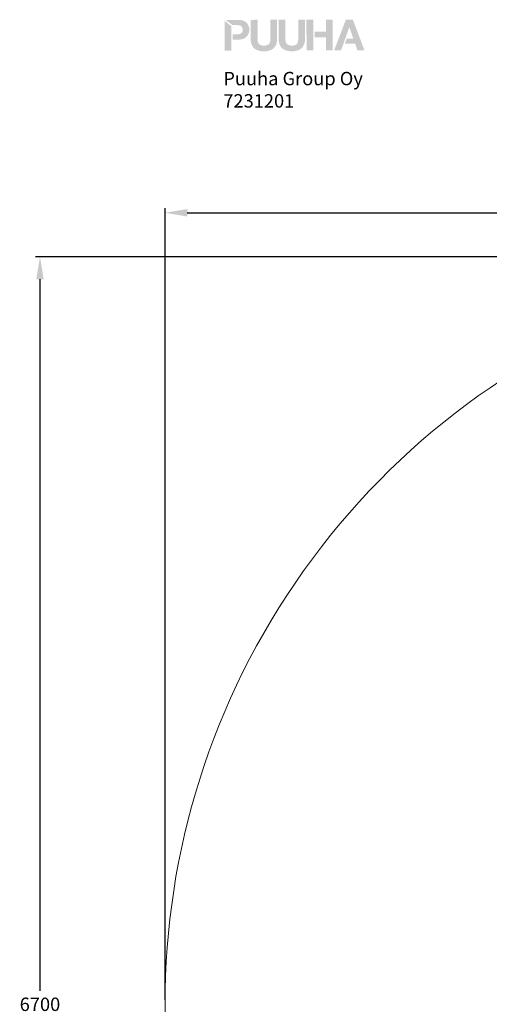
# Model space of a CAD drawing. Extents: x -1117 to 8685, y -3410 to 4353.
# Drawn here: x -1117 to 988, y -61 to 4353 of the extents above; entities that cross this region are included whole.
import ezdxf

# ---------------------------------------------------------------- set-up
doc = ezdxf.new("R2010")
doc.units = 0
doc.header["$LTSCALE"] = 14.285714
doc.layers.add('mitat', color=7, linetype='Continuous', true_color=0x13a538)
for name, color, linetype in [('Mview', 7, 'Continuous'), ('PG_impact_area', 160, 'Continuous'), ('tekstit', 7, 'Continuous')]:
    doc.layers.add(name, color=color, linetype=linetype)
doc.styles.add('ARIAL', font='arial.ttf')
doc.styles.get("Standard").update_dxf_attribs({"font": 'arial.ttf', "height": 60})
doc.dimstyles.new('oma', dxfattribs={"dimtxt": 60, "dimasz": 100, "dimexe": 20, "dimexo": 20, "dimgap": 30, "dimtad": 0, "dimtih": 1, "dimtoh": 1, "dimdec": 0, "dimzin": 0, "dimdsep": 46, "dimtxsty": 'Standard', "dimcen": 0.09, "dimclrd": 256, "dimadec": 0, "dimazin": 0, "dimtfac": 1, "dimtdec": 0, "dimtofl": 0, "dimtmove": 0, "dimatfit": 3, "dimfxl": 1, "dimtolj": 1, "dimtzin": 0, "dimarcsym": 0})

# ---------------------------------------------------------------- blocks, each defined once
blk = doc.blocks.new('puuha_logo')
at = {"layer": 'Mview'}
h = blk.add_hatch(color=256, dxfattribs=at)
h.dxf.hatch_style = 1
h.paths.add_polyline_path([(22.15, 25.04), (22.15, 24.65), (22.2, 24.26), (22.25, 23.87), (22.3, 23.53), (22.39, 23.19), (22.52, 22.87), (22.64, 22.58), (22.78, 22.28), (22.93, 22.04), (23.12, 21.77), (23.32, 21.55), (23.54, 21.33), (23.76, 21.14), (24.03, 20.97), (24.29, 20.82), (24.56, 20.68), (24.88, 20.55), (25.2, 20.43), (25.51, 20.33), (25.85, 20.26), (26.22, 20.21), (26.61, 20.16), (27, 20.14), (27.41, 20.14), (27.8, 20.14), (28.19, 20.16), (28.58, 20.21), (28.95, 20.29), (29.29, 20.36), (29.6, 20.46), (29.92, 20.55), (30.24, 20.68), (30.53, 20.82), (30.77, 20.99), (31.04, 21.16), (31.26, 21.36), (31.48, 21.58), (31.68, 21.8), (31.87, 22.06), (32.04, 22.31), (32.19, 22.6), (32.31, 22.89), (32.41, 23.21), (32.5, 23.55), (32.58, 23.89), (32.63, 24.28), (32.65, 24.65), (32.65, 25.06), (32.65, 32.66), (29.95, 32.66), (29.95, 25.06), (29.95, 24.62), (29.9, 24.23), (29.82, 23.87), (29.73, 23.55), (29.58, 23.28), (29.41, 23.04), (29.19, 22.84), (28.92, 22.7), (28.61, 22.55), (28.26, 22.48), (27.85, 22.41), (27.39, 22.41), (27.02, 22.41), (26.66, 22.45), (26.34, 22.53), (26.07, 22.62), (25.83, 22.75), (25.63, 22.89), (25.46, 23.04), (25.32, 23.21), (25.2, 23.4), (25.07, 23.62), (25, 23.84), (24.95, 24.06), (24.88, 24.55), (24.85, 25.04), (24.85, 32.66), (22.13, 32.64)])
h.paths.add_polyline_path([(18.93, 25.01), (19.27, 25.13), (19.59, 25.28), (19.88, 25.43), (20.15, 25.6), (20.37, 25.82), (20.59, 26.01), (20.79, 26.25), (20.96, 26.47), (21.1, 26.74), (21.22, 27.01), (21.35, 27.28), (21.42, 27.55), (21.49, 27.84), (21.54, 28.13), (21.57, 28.42), (21.57, 28.72), (21.57, 29.03), (21.54, 29.32), (21.49, 29.62), (21.42, 29.89), (21.35, 30.18), (21.22, 30.45), (21.1, 30.71), (20.96, 30.96), (20.79, 31.2), (20.59, 31.42), (20.37, 31.64), (20.13, 31.83), (19.86, 32), (19.57, 32.18), (19.25, 32.3), (18.93, 32.42), (18.57, 32.52), (18.15, 32.59), (17.74, 32.61), (17.3, 32.64), (12.21, 32.64), (14.91, 30.54), (16.57, 30.54), (17.03, 30.54), (17.47, 30.49), (17.67, 30.45), (17.86, 30.37), (18.06, 30.3), (18.23, 30.23), (18.37, 30.1), (18.52, 29.98), (18.64, 29.84), (18.74, 29.67), (18.84, 29.47), (18.89, 29.25), (18.93, 29.01), (18.96, 28.72), (18.93, 28.45), (18.91, 28.2), (18.84, 27.96), (18.76, 27.77), (18.64, 27.59), (18.44, 27.35), (18.23, 27.23), (18.06, 27.13), (17.89, 27.06), (17.67, 26.99), (17.47, 26.96), (17.03, 26.89), (16.57, 26.89), (15.04, 26.89), (15.04, 24.79), (17.3, 24.79), (17.76, 24.82), (18.18, 24.84), (18.57, 24.91)])
h.paths.add_polyline_path([(14.48, 24.79), (14.45, 30.18), (11.75, 32.27), (11.77, 20.41), (14.48, 20.41)])
h.paths.add_polyline_path([(38.5, 22.43), (38.11, 22.43), (37.74, 22.48), (37.45, 22.55), (37.16, 22.65), (36.94, 22.77), (36.72, 22.89), (36.55, 23.06), (36.4, 23.23), (36.28, 23.43), (36.18, 23.65), (36.09, 23.87), (36.04, 24.09), (35.96, 24.57), (35.94, 25.06), (35.94, 32.66), (33.24, 32.66), (33.24, 25.06), (33.26, 24.65), (33.28, 24.28), (33.33, 23.89), (33.41, 23.55), (33.48, 23.21), (33.6, 22.89), (33.72, 22.6), (33.87, 22.31), (34.04, 22.04), (34.21, 21.8), (34.4, 21.58), (34.62, 21.36), (34.87, 21.16), (35.11, 20.99), (35.38, 20.82), (35.65, 20.7), (35.96, 20.55), (36.28, 20.46), (36.6, 20.36), (36.96, 20.29), (37.3, 20.24), (37.69, 20.19), (38.08, 20.16), (38.5, 20.16), (38.89, 20.16), (39.3, 20.19), (39.67, 20.24), (40.03, 20.29), (40.37, 20.38), (40.71, 20.46), (41.03, 20.58), (41.32, 20.7), (41.62, 20.85), (41.88, 21.02), (42.13, 21.19), (42.37, 21.38), (42.57, 21.6), (42.79, 21.82), (42.96, 22.06), (43.13, 22.33), (43.27, 22.62), (43.39, 22.92), (43.49, 23.23), (43.59, 23.57), (43.66, 23.92), (43.71, 24.28), (43.74, 24.67), (43.76, 25.09), (43.74, 32.69), (41.03, 32.69), (41.03, 25.09), (41.03, 24.65), (40.98, 24.26), (40.91, 23.89), (40.81, 23.57), (40.67, 23.31), (40.5, 23.06), (40.28, 22.87), (40.01, 22.7), (39.72, 22.58), (39.35, 22.5), (38.94, 22.43)])
h.paths.add_polyline_path([(47.02, 32.69), (44.32, 32.69), (44.34, 20.46), (47.05, 20.46)])
h.paths.add_polyline_path([(52.04, 25.74), (52.04, 20.48), (54.75, 20.48), (54.72, 32.71), (52.02, 32.71), (52.02, 28.01), (47.61, 28.01), (47.61, 25.74)])
h.paths.add_polyline_path([(55.31, 20.48), (58.06, 20.48), (59.04, 23.21), (61.33, 29.71), (61.37, 29.71), (62.93, 25.21), (60.35, 25.23), (59.62, 23.21), (59.65, 23.21), (63.64, 23.21), (64.57, 20.51), (67.39, 20.51), (62.76, 32.71), (59.99, 32.71)])
blk = doc.blocks.new('*D2584')
at = {"layer": 'Defpoints', "color": 0, "transparency": 16777216}
for p in [(8684.6, 3487.3), (-465.3, -60.6), (8684.6, -60.6)]:
    blk.add_point(p, dxfattribs=at)
at = {"layer": 'mitat', "color": 0, "lineweight": -2, "transparency": 16777216}
for p, q in [((-465.3, -40.6), (-465.3, 3507.3)), ((8684.6, -40.6), (8684.6, 3507.3))]:
    blk.add_line(p, q, dxfattribs=at)
at = {"layer": 'mitat', "color": 104, "lineweight": -2, "true_color": 0x13a538, "transparency": 16777216}
for p, q in [((-365.3, 3487.3), (3990.2, 3487.3)), ((8584.6, 3487.3), (4229.2, 3487.3))]:
    blk.add_line(p, q, dxfattribs=at)
at = {"layer": 'mitat', "color": 104, "true_color": 0x13a538, "transparency": 16777216}
for points in [[(-365.3, 3504), (-365.3, 3470.7), (-465.3, 3487.3)], [(8584.6, 3504), (8584.6, 3470.7), (8684.6, 3487.3)]]:
    blk.add_solid(points, dxfattribs=at)
at = {"layer": 'mitat', "color": 0, "transparency": 16777216, "insert": (4109.7, 3487.3), "char_height": 60, "attachment_point": 5}
blk.add_mtext('\\A1;9150', dxfattribs=at)
blk = doc.blocks.new('*D2585')
at = {"layer": 'Defpoints', "color": 0, "transparency": 16777216}
for p in [(2884.7, 3289.4), (-1025.7, -3410.5), (2884.7, -3410.5)]:
    blk.add_point(p, dxfattribs=at)
at = {"layer": 'mitat', "color": 0, "lineweight": -2, "transparency": 16777216}
for p, q in [((2864.7, 3289.4), (-1045.7, 3289.4)), ((2864.7, -3410.5), (-1045.7, -3410.5))]:
    blk.add_line(p, q, dxfattribs=at)
at = {"layer": 'mitat', "color": 104, "lineweight": -2, "true_color": 0x13a538, "transparency": 16777216}
for p, q in [((-1025.7, 3189.4), (-1025.7, 0.1)), ((-1025.7, -3310.5), (-1025.7, -121.2))]:
    blk.add_line(p, q, dxfattribs=at)
at = {"layer": 'mitat', "color": 104, "true_color": 0x13a538, "transparency": 16777216}
for points in [[(-1042.4, 3189.4), (-1009, 3189.4), (-1025.7, 3289.4)], [(-1042.4, -3310.5), (-1009, -3310.5), (-1025.7, -3410.5)]]:
    blk.add_solid(points, dxfattribs=at)
at = {"layer": 'mitat', "color": 0, "transparency": 16777216, "insert": (-1025.7, -60.6), "char_height": 60, "attachment_point": 5}
blk.add_mtext('\\A1;6700', dxfattribs=at)

msp = doc.modelspace()

# ---------------------------------------------------------------- linework, layer by layer
at = {"layer": 'PG_impact_area', "lineweight": 18}
msp.add_arc((2884.7, -60.6), 3349.9, 73.6437, 286.3563, dxfattribs=at)

# ---------------------------------------------------------------- block references
at = {"layer": 'mitat', "xscale": 11.27222252114213, "yscale": 11.27222252114213, "zscale": 11.27222252114213}
msp.add_blockref('puuha_logo', (-330.9, 3984.1), dxfattribs=at)

# ---------------------------------------------------------------- texts
at = {"layer": 'tekstit', "insert": (-203.9, 4118.9), "char_height": 60, "attachment_point": 1, "style": 'ARIAL'}
msp.add_mtext_dynamic_manual_height_columns('Puuha Group Oy\\P7231201', width=2852.1, gutter_width=1, heights=[0], dxfattribs=at)

# ---------------------------------------------------------------- dimensions: what is measured, and where the dimension line sits
at = {"layer": 'mitat'}
dim = msp.add_linear_dim(base=(8684.6, 3487.3), p1=(-465.3, -60.6), p2=(8684.6, -60.6), dimstyle='oma', override={"dimzin": 3}, dxfattribs=at)
dim.commit()
dim.dimension.update_dxf_attribs({"geometry": '*D2584', "text_midpoint": (4109.7, 3487.3)})
dim = msp.add_linear_dim(base=(-1025.7, -3410.5), p1=(2884.7, 3289.4), p2=(2884.7, -3410.5), angle=90, dimstyle='oma', override={"dimzin": 3}, dxfattribs=at)
dim.commit()
dim.dimension.update_dxf_attribs({"geometry": '*D2585', "text_midpoint": (-1025.7, -60.6)})

doc.saveas('drawing.dxf')
